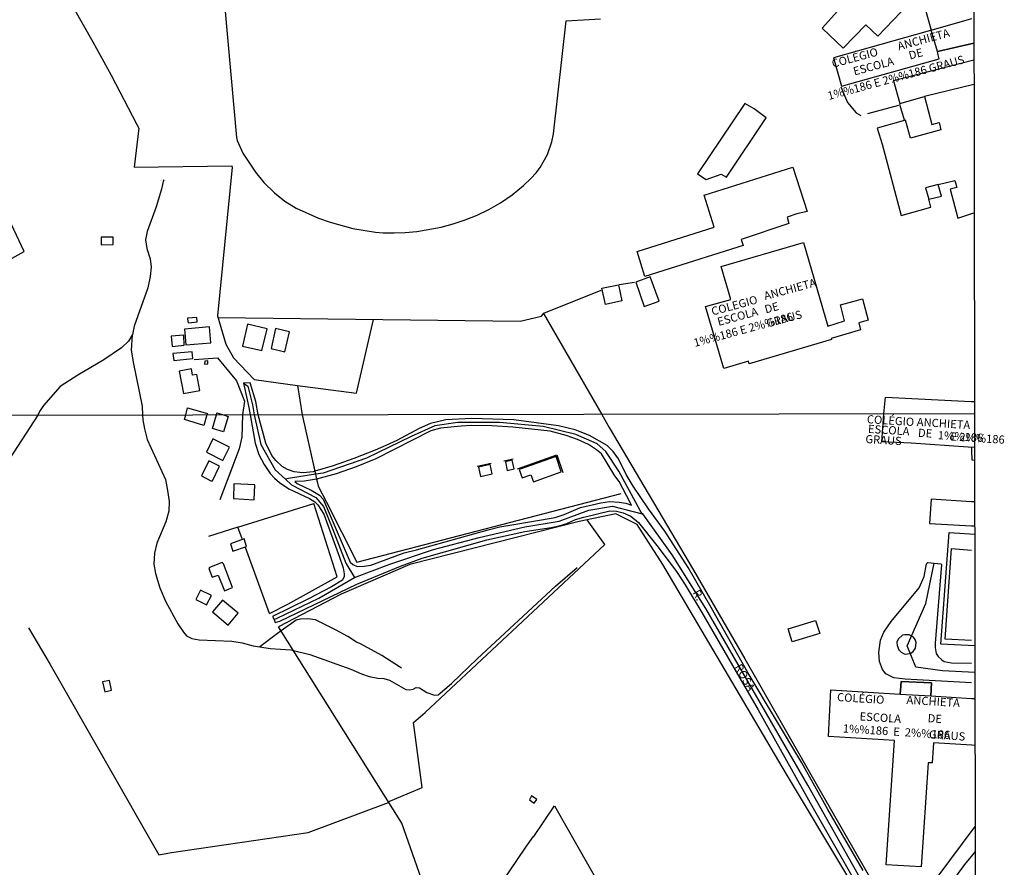
# Model space of a CAD drawing. Units: millimetres. Extents: x 180707 to 183128, y 1674279 to 1677054.
# Drawn here: x 182828 to 183128, y 1676361 to 1676620 of the extents above; entities that cross this region are included whole.
import ezdxf
from ezdxf.enums import TextEntityAlignment as Align

# ---------------------------------------------------------------- set-up
doc = ezdxf.new("R2010")
doc.units = ezdxf.units.MM
for name, color, linetype in [('V-ARROIO', 5, 'Continuous'), ('V-BUEIRO', 5, 'Continuous'), ('V-CANTEIRO', 6, 'Continuous'), ('V-EDIFICACAO', 2, 'Continuous'), ('V-EDIFICACAO_IDENTIFICADA', 6, 'Continuous'), ('V-EIXO_DE_LOGRADOURO', 3, 'Continuous'), ('V-LOTE', 231, 'Continuous'), ('V-NOME_DOS_LOGRADOUROS', 2, 'Continuous'), ('V-QUADRA', 6, 'Continuous'), ('V-REFERENCIA', 2, 'Continuous'), ('V-TEMPLO', 4, 'Continuous'), ('V-TESTADA', 3, 'Continuous'), ('V-VALETA', 173, 'Continuous'), ('X-LIMITE_1000', 7, 'Continuous'), ('X-LIMITE_5000', 7, 'Continuous')]:
    doc.layers.add(name, color=color, linetype=linetype)

# ---------------------------------------------------------------- blocks, each defined once
blk = doc.blocks.new('305')
at = {"color": 0, "linetype": 'ByBlock', "lineweight": -2, "const_width": 0.05}
blk.add_lwpolyline([(0.73, 0.39, 0.60863), (-0.73, 0.38)], format="xyb", dxfattribs=at)
blk = doc.blocks.new('872BIIIP_img_geo')
at = {"layer": 'V-ARROIO'}
for points in [[(182871.71, 1676571.22), (182871.18, 1676568.28), (182869.52, 1676562.94), (182866.76, 1676555.45), (182866.3, 1676552.81), (182866.72, 1676550.17), (182867.68, 1676547.09), (182867.98, 1676544.53), (182867.64, 1676541.62), (182866.95, 1676538.19), (182862.85, 1676526.5), (182862.26, 1676523.97), (182861.03, 1676521.9), (182858.91, 1676519.85), (182853.59, 1676516.23), (182845.57, 1676511.57), (182840.27, 1676508.05), (182835.09, 1676502.26), (182833.9, 1676500.47), (182833.36, 1676499.31), (182824.73, 1676485.99)], [(182862.26, 1676523.97), (182862.22, 1676523.82), (182861.86, 1676519.15), (182862.57, 1676514.97), (182865.27, 1676502.12), (182865.35, 1676499.36), (182865.45, 1676497.88), (182865.93, 1676495.11), (182866.78, 1676491.93), (182872.33, 1676479.64), (182873, 1676476.34), (182873.48, 1676472.95), (182873.36, 1676470.03), (182872.45, 1676466.72), (182869.71, 1676460.28), (182868.98, 1676457.2), (182868.78, 1676453.83), (182869.35, 1676450.95), (182870.66, 1676446.56), (182872.4, 1676442.56), (182876.09, 1676435.63), (182877.87, 1676433.02), (182878.77, 1676431.98), (182880.43, 1676431.13), (182882.67, 1676430.75), (182892.6, 1676430.34), (182895.79, 1676429.8), (182899.14, 1676428.91), (182901.2, 1676428.57), (182904.31, 1676428.12), (182910.57, 1676427.63), (182911.39, 1676427.44), (182916.41, 1676426.26), (182928.97, 1676421.78), (182932.22, 1676420.34), (182934.54, 1676419.51), (182937.21, 1676419.03), (182938.95, 1676418.96), (182940.72, 1676418.45), (182945.71, 1676415.58), (182946.82, 1676415.44), (182947.99, 1676415.68), (182948.82, 1676416.19), (182949.89, 1676416.04), (182952.09, 1676414.62), (182954.47, 1676413.82), (182955.6, 1676413.91)]]:
    blk.add_lwpolyline(points, dxfattribs=at)
at = {"layer": 'V-CANTEIRO'}
blk.add_lwpolyline([(183101.25, 1676428.21), (183101.43, 1676429.95), (183101.17, 1676430.78), (183100.61, 1676431.54), (183099.34, 1676432.27), (183097.99, 1676432.3), (183097.32, 1676432.16), (183095.97, 1676430.96), (183095.56, 1676430.04), (183095.63, 1676428.98), (183096.12, 1676427.64), (183096.87, 1676426.92), (183097.8, 1676426.48), (183098.29, 1676426.38), (183099.78, 1676426.7), (183100.49, 1676427.19), (183101.25, 1676428.21)], close=True, dxfattribs=at)
at = {"layer": 'V-EDIFICACAO'}
for points in [[(182852.78, 1676553.66), (182852.77, 1676551.37), (182856.43, 1676551.39), (182856.43, 1676553.67), (182852.78, 1676553.66)], [(182879.03, 1676528.9), (182879.14, 1676527.77), (182879.44, 1676527.52), (182882.02, 1676527.8), (182881.93, 1676529.19), (182879.03, 1676528.9)], [(182878.19, 1676525.57), (182878.57, 1676520.79), (182886.16, 1676521.42), (182885.76, 1676526.32), (182878.19, 1676525.57)], [(182897.37, 1676527.08), (182895.9, 1676520.41), (182901.81, 1676519.05), (182903.38, 1676525.64), (182897.37, 1676527.08)], [(182905.96, 1676525.79), (182904.59, 1676519.66), (182908.74, 1676518.65), (182910.17, 1676524.76), (182905.96, 1676525.79)], [(182874.13, 1676523.42), (182874.41, 1676520.29), (182878.09, 1676520.71), (182877.91, 1676523.78), (182874.13, 1676523.42)], [(182874.64, 1676518.12), (182874.87, 1676516.05), (182880.73, 1676516.63), (182880.46, 1676518.71), (182874.64, 1676518.12)], [(182884.33, 1676515.85), (182884.25, 1676514.88), (182885.33, 1676515.04), (182885.25, 1676515.93), (182884.33, 1676515.85)], [(182876.54, 1676512.78), (182877.89, 1676505.9), (182882.81, 1676506.83), (182881.89, 1676511.73), (182880.64, 1676511.52), (182880.28, 1676513.46), (182876.54, 1676512.78)], [(182878.57, 1676499.38), (182879.1, 1676501.56), (182885.14, 1676499.87), (182885.02, 1676499.39), (182884.1, 1676496.17), (182878.16, 1676497.96)], [(182890.07, 1676499.39), (182891.5, 1676498.93), (182890.08, 1676494.26), (182886.68, 1676495.29), (182887.88, 1676499.39), (182888.06, 1676500.07)], [(182886.84, 1676492.11), (182884.9, 1676488.01), (182889.88, 1676485.48), (182891.9, 1676489.56), (182886.84, 1676492.11)], [(182980.34, 1676482.77), (182981.16, 1676480.19), (182983.82, 1676481.09), (182984.64, 1676478.95), (182993.07, 1676481.98), (182991.54, 1676486.75), (182980.34, 1676482.77)], [(182885.57, 1676485.36), (182883.31, 1676480.78), (182886.18, 1676479.24), (182886.67, 1676479.28), (182888.87, 1676483.73), (182885.57, 1676485.36)], [(182967.88, 1676483.46), (182968.48, 1676480.6), (182972.09, 1676481.41), (182971.47, 1676484.3), (182967.88, 1676483.46)], [(182976.12, 1676485.08), (182976.67, 1676482.45), (182978.74, 1676482.96), (182978.14, 1676485.54), (182976.12, 1676485.08)], [(182893.23, 1676478.39), (182893.09, 1676473.86), (182899.4, 1676473.51), (182899.63, 1676478.09), (182893.23, 1676478.39)], [(182892.2, 1676460.08), (182892.9, 1676457.79), (182897.11, 1676459.27), (182896.41, 1676461.53), (182892.2, 1676460.08)], [(182889.68, 1676454.34), (182885.78, 1676452.85), (182885.56, 1676452.46), (182886.59, 1676449.83), (182888.46, 1676450.43), (182890.4, 1676445.64), (182892.86, 1676446.73), (182890.11, 1676453.97), (182889.68, 1676454.34)], [(182883.09, 1676445.92), (182881.6, 1676443.03), (182884.91, 1676441.45), (182886.38, 1676444.29), (182883.09, 1676445.92)], [(182889.73, 1676442.85), (182886.69, 1676439.26), (182891.45, 1676435.2), (182894.56, 1676438.92), (182889.73, 1676442.85)], [(182853.12, 1676417.94), (182853.85, 1676414.88), (182855.88, 1676415.39), (182855.26, 1676418.32), (182853.12, 1676417.94)], [(182984.05, 1676383.05), (182983.42, 1676381.91), (182984.9, 1676380.87), (182985.67, 1676382.03), (182984.05, 1676383.05)]]:
    blk.add_lwpolyline(points, close=True, dxfattribs=at)
at = {"layer": 'V-EDIFICACAO_IDENTIFICADA'}
for p, q in [((183118.15, 1676560.79), (183119.15, 1676561.11)), ((183119.27, 1676485.63), (183119.26, 1676485.66))]:
    blk.add_line(p, q, dxfattribs=at)
for points in [[(183118.67, 1676660.07), (183114.14, 1676674.01), (183090.34, 1676665.86), (183101.15, 1676634.34), (183106.07, 1676616.89), (183118.41, 1676620.4)], [(183119.07, 1676607.69), (183094.57, 1676601.43), (183096.46, 1676594.49), (183103.95, 1676596.58)], [(183119.09, 1676600.33), (183103.95, 1676596.58), (183106.24, 1676588.07), (183108.5, 1676588.66), (183108.96, 1676586.49), (183099.67, 1676583.85), (183098.24, 1676589.35), (183089.56, 1676586.99), (183091.04, 1676582.03), (183096.91, 1676560.26), (183105.93, 1676562.8), (183105.28, 1676565.23)], [(183108.18, 1676569.71), (183113.26, 1676570.99), (183113.86, 1676568.82), (183111.78, 1676568.28), (183114.18, 1676559.5), (183118.15, 1676560.79)], [(183119.26, 1676489.44), (183117.34, 1676489.54), (183099.87, 1676490.74), (183091, 1676491.18), (183091.63, 1676499.71), (183092.1, 1676504.85), (183118.23, 1676503.51), (183119.24, 1676503.46)], [(183118.31, 1676489.49), (183118.35, 1676488.44), (183118.39, 1676485.73), (183119.27, 1676485.63)], [(183119.29, 1676472.83), (183118.28, 1676472.89), (183106.01, 1676473.68), (183105.53, 1676466.28), (183118.29, 1676465.55), (183119.3, 1676465.49)], [(183119.4, 1676398.47), (183118.4, 1676398.53), (183106.75, 1676399.25), (183106.34, 1676393.13), (183105.11, 1676393.2), (183102.93, 1676361.43), (183092.33, 1676362.06), (183094.83, 1676399.98), (183074.68, 1676401.21), (183075.45, 1676415.49), (183096.6, 1676414.19), (183096.66, 1676415.23), (183096.83, 1676418.02), (183106.12, 1676417.57), (183105.89, 1676413.61), (183118.37, 1676412.84), (183119.38, 1676412.78)]]:
    blk.add_lwpolyline(points, dxfattribs=at)
for points in [[(183078.67, 1676599.76), (183108.49, 1676608.11), (183108.18, 1676609.33), (183107.93, 1676610.33), (183107.92, 1676610.33), (183106.07, 1676616.89), (183105.07, 1676616.61), (183076.17, 1676608.46), (183078.67, 1676599.76)], [(183107.93, 1676610.33), (183119.07, 1676612.93)], [(183037.33, 1676571.32), (183041.91, 1676572.95), (183043.54, 1676571.96), (183055.63, 1676590.07), (183051.99, 1676592.85), (183049.21, 1676594.53), (183034.76, 1676573), (183037.33, 1676571.32)], [(183016.29, 1676549.28), (183039.85, 1676556.74), (183036.72, 1676566.46), (183063.84, 1676575.07), (183068.15, 1676561.54), (183064.98, 1676560.83), (183062.08, 1676559.75), (183062.61, 1676557.8), (183048.04, 1676552.98), (183048.61, 1676551.11), (183018.67, 1676541.66), (183016.29, 1676549.28)], [(183108.18, 1676569.71), (183104.33, 1676568.74), (183105.28, 1676565.23), (183109.17, 1676566.22), (183108.18, 1676569.71)], [(183084, 1676527.52), (183083.99, 1676527.52), (183084.49, 1676525.41), (183075.54, 1676522.76), (183075.64, 1676522.42), (183050.5, 1676514.97), (183050.27, 1676515.79), (183042.71, 1676513.57), (183037.12, 1676532.45), (183044.87, 1676534.62), (183041.97, 1676544.74), (183067.04, 1676552.09), (183074.45, 1676526.52), (183079.62, 1676528.09), (183078.31, 1676533.02), (183082.11, 1676534.03), (183085.11, 1676534.83), (183086.81, 1676528.33), (183084, 1676527.52)], [(183023.05, 1676534.13), (183020.29, 1676541.52), (183015.9, 1676539.96), (183018.44, 1676532.48), (183023.05, 1676534.13)], [(183005.52, 1676538.1), (183010.63, 1676539.15), (183011.67, 1676534.21), (183006.59, 1676533.15), (183005.52, 1676538.1)], [(183062.43, 1676434.09), (183070.74, 1676436.62), (183072, 1676432.66), (183063.6, 1676430.12)], [(183096.83, 1676418.02), (183096.66, 1676415.23), (183096.6, 1676414.19), (183105.89, 1676413.61), (183106.12, 1676417.57), (183096.83, 1676418.02)]]:
    blk.add_lwpolyline(points, close=True, dxfattribs=at)
at = {"layer": 'V-EIXO_DE_LOGRADOURO'}
for points in [[(182896.22, 1676509.07), (182897.45, 1676508.15), (182898.9, 1676502.47), (182899.43, 1676499.41), (182901.49, 1676490.39), (182905.85, 1676482.64), (182908.95, 1676479.81), (182910.86, 1676478.06), (182918.21, 1676474.15), (182920.55, 1676471.45), (182923.46, 1676464.41), (182927.42, 1676454.16), (182930, 1676449.74)], [(183099.96, 1676332.42), (183096.12, 1676338.49), (183088.83, 1676350), (183068.39, 1676386.38), (183037.21, 1676440.26), (183027.03, 1676456.73), (183018.07, 1676469.17), (183017.81, 1676469.24), (183017.26, 1676470.24), (183010.69, 1676482.2), (183006.73, 1676488.2), (183004.06, 1676490.54), (182997.6, 1676493.44), (182987.58, 1676495.91), (182974.33, 1676497.13), (182961.56, 1676497.1), (182954.53, 1676496.05), (182947.34, 1676492.84), (182933.68, 1676486.15), (182920.51, 1676481.65), (182918.12, 1676481.27), (182909.95, 1676479.97), (182908.95, 1676479.81)], [(182905.48, 1676436.89), (182906.48, 1676437.37), (182919.18, 1676443.48), (182930, 1676449.74), (182940.78, 1676453.79), (182954.11, 1676458.29), (182968.08, 1676461.93), (182982.05, 1676465.18), (182992.55, 1676466.94), (183001.51, 1676470.34), (183008.78, 1676471.55), (183017.81, 1676469.24)]]:
    blk.add_lwpolyline(points, dxfattribs=at)
at = {"layer": 'V-EIXO_DE_LOGRADOURO', "linetype": 'Continuous'}
blk.add_lwpolyline([(183119.36, 1676420.74), (183109.45, 1676421.23), (183101.39, 1676422.41), (183098.75, 1676428.9), (183104.42, 1676441.84), (183106.99, 1676454.17)], dxfattribs=at)
at = {"layer": 'V-LOTE'}
for points in [[(182885.05, 1676683.76), (182894.07, 1676584.06), (182894.28, 1676583.22), (182896, 1676579.34), (182899.79, 1676573.48), (182902.33, 1676570.33), (182905.62, 1676567.17), (182908.78, 1676564.64), (182912.22, 1676562.54), (182919.08, 1676559.47), (182922.58, 1676558.2), (182929.52, 1676556.33), (182936.5, 1676555.22), (182938.78, 1676555.02), (182942.14, 1676555), (182945.52, 1676555.06), (182949.11, 1676555.42), (182956.47, 1676556.71), (182960.14, 1676557.69), (182963.79, 1676558.92), (182967.46, 1676560.38), (182971.07, 1676562.12), (182974.64, 1676564.18), (182978.14, 1676566.64), (182981.6, 1676569.48), (182983.87, 1676571.54), (182985.51, 1676573.32), (182986.72, 1676574.91), (182988.95, 1676578.88), (182990.29, 1676582.78), (182990.82, 1676585.2), (182994.67, 1676619.7), (183005.16, 1676620.37)], [(182824.42, 1676653.25), (182828.04, 1676648.45), (182834.68, 1676638.78), (182844.26, 1676623.73), (182850.22, 1676613.35), (182855.83, 1676603.13), (182863.62, 1676588.11), (182864.18, 1676586.92), (182862.85, 1676575.01)], [(183078.48, 1676599.57), (183080.48, 1676594.76), (183083.13, 1676591.61), (183084.59, 1676590.83)], [(183086.71, 1676591.42), (183096.13, 1676593.99)], [(183096.38, 1676594.3), (183097.78, 1676589.46)], [(182862.85, 1676575.01), (182892.64, 1676575.45), (182892.76, 1676575), (182888.28, 1676529.67), (182890.8, 1676521.05), (182893.07, 1676516.78), (182899.47, 1676510.25)], [(183010.77, 1676539.18), (183015.48, 1676539.98)], [(182888.44, 1676529.1), (182980.58, 1676528.05), (182987.08, 1676529.58), (182987.82, 1676530.42), (183005.35, 1676537.51)], [(182912.64, 1676508.38), (182930.67, 1676506.06), (182935.82, 1676528.55)], [(182987.76, 1676530.36), (183005.52, 1676499.57)], [(182881.07, 1676516.35), (182888.2, 1676516.8), (182894.04, 1676509.76)], [(182899.47, 1676510.25), (182912.64, 1676508.38)], [(182894.04, 1676509.76), (182896.44, 1676503.6), (182895.88, 1676499.4)], [(182912.64, 1676508.38), (182914.04, 1676499.43)], [(182895.88, 1676499.4), (182895.71, 1676492.56), (182894.84, 1676489.03)], [(182914.04, 1676499.43), (182918.93, 1676477.64), (182921.51, 1676472.8), (182930.77, 1676454.41), (183011.41, 1676475.41)], [(183005.52, 1676499.57), (183007.73, 1676495.57), (183033.5, 1676451.97), (183049.18, 1676424.91), (183072.51, 1676383.96), (183096.3, 1676342.64), (183119.43, 1676373.75)], [(182894.84, 1676489.03), (182888.92, 1676473.45)], [(182894.49, 1676465.13), (182917.66, 1676472.4)], [(182904.13, 1676438.74), (182909.73, 1676441.66), (182924.71, 1676449.92), (182917.66, 1676472.4)], [(183077.03, 1676311.5), (183094.23, 1676335.55), (183092.63, 1676337.86), (183079.98, 1676359.48), (183061.91, 1676389.7), (183024.1, 1676453.71), (183016.32, 1676465.96), (183009.77, 1676469.2), (182998.61, 1676466.87), (182946.9, 1676453.75), (182925.96, 1676444.72), (182906.84, 1676434.66)], [(182895.75, 1676461.58), (182894.49, 1676465.13), (182885.48, 1676462.27)], [(182940.28, 1676381.3), (182950.69, 1676385.63), (182948.08, 1676405.47), (182951.58, 1676408.54), (183006.4, 1676459.79), (183001.04, 1676467.37)], [(183119.35, 1676428.87), (183109.01, 1676429.44), (183111.47, 1676463.46), (183119.3, 1676462.94)], [(182904.13, 1676438.74), (182896.75, 1676458.89)], [(182955.79, 1676349.19), (182951.11, 1676355.94), (182944.45, 1676374.79), (182906.85, 1676434.67)], [(182830.6, 1676434.44), (182837.19, 1676423.22), (182870.31, 1676365.1), (182874.21, 1676365.8), (182915.9, 1676371.88), (182940.45, 1676381.02)], [(182963.05, 1676338.83), (182982.32, 1676367.43), (182984.55, 1676370.63), (182984.74, 1676370.66), (182991.09, 1676380.02), (183022.13, 1676325.46), (183028.38, 1676314.92), (183032.26, 1676307.9)]]:
    blk.add_lwpolyline(points, dxfattribs=at)
at = {"layer": 'V-QUADRA'}
for points in [[(183119.45, 1676366.09), (183118.62, 1676365.08), (183116.18, 1676362.11), (183099.18, 1676338.81)], [(183085.26, 1676360.32), (183074.5, 1676378.95), (183066.54, 1676393.18), (183050.21, 1676420.59), (183038.52, 1676441.36), (183031.89, 1676452.77), (183024.73, 1676463.89), (183019.73, 1676470.7), (183015.06, 1676477.6), (183012.97, 1676481.22), (183010.61, 1676486.03), (183008.99, 1676488.25), (183007.1, 1676490.07), (183001.71, 1676493.09), (182998.94, 1676494.25), (182997.38, 1676494.85), (182992.3, 1676496.05), (182978.7, 1676497.91), (182965.79, 1676498.29), (182957.89, 1676497.91), (182953.25, 1676496.76), (182949.76, 1676495.25), (182942.93, 1676491.62), (182939.63, 1676490.04), (182936.33, 1676488.59), (182929.86, 1676486.1), (182923.5, 1676483.9), (182917.91, 1676482.2), (182917.38, 1676482.04), (182914.4, 1676481.76), (182913.4, 1676481.8), (182911.63, 1676482.06), (182909.56, 1676482.75), (182907.99, 1676483.64), (182906.06, 1676485.52), (182904.82, 1676487.01), (182903.03, 1676490.74), (182900.62, 1676499.41), (182899.92, 1676503.48), (182898.23, 1676509.24), (182898.2, 1676509.24), (182896.22, 1676509.07), (182896.41, 1676508.15), (182897.77, 1676501.66), (182898.18, 1676499.41), (182899.78, 1676490.77), (182900.89, 1676487.31), (182902.44, 1676484.31), (182904.27, 1676481.49), (182905.59, 1676480.08), (182907.14, 1676478.76), (182910.04, 1676476.87), (182916.3, 1676473.9), (182917.91, 1676472.86), (182918.85, 1676471.99), (182920.66, 1676469.13), (182925.49, 1676455.99), (182926.56, 1676452.71), (182926.86, 1676450.9), (182926.88, 1676450.06), (182926.39, 1676448.94), (182922.98, 1676446.92), (182915.81, 1676443.18), (182905.03, 1676437.89), (182905.48, 1676436.89), (182905.88, 1676435.99), (182907.24, 1676436.42), (182930.75, 1676447.73), (182944.11, 1676453.27), (182950.65, 1676455.66), (182970.46, 1676461.31), (182982, 1676463.78), (182990.08, 1676465.01), (182992.53, 1676465.55), (182994.83, 1676466.27), (182997.51, 1676467.45), (183000.04, 1676468.21), (183007.92, 1676470.11), (183009.96, 1676470.01), (183012.03, 1676469.47), (183014.37, 1676468.44), (183016.67, 1676466.55), (183022.33, 1676459.56), (183028.27, 1676451.64), (183031, 1676447.54), (183036.06, 1676439.06), (183053.23, 1676409.32), (183069.98, 1676379.36), (183082.25, 1676357.96)], [(182825.6, 1676547.28), (182829.22, 1676549.26), (182821.32, 1676566.03)], [(183118.37, 1676417.55), (183098.12, 1676418.72), (183094.61, 1676419.14), (183092.21, 1676420.39), (183091.13, 1676421.66), (183090.23, 1676424.16), (183090.04, 1676426.84), (183090.53, 1676430.66), (183091.57, 1676433.06), (183093.85, 1676436.3), (183102.34, 1676446.61), (183103.84, 1676450.07), (183104.62, 1676453.95), (183105.03, 1676454.37), (183108.96, 1676453.97), (183109.22, 1676453.7), (183107.24, 1676429.75), (183107.2, 1676428.35), (183107.5, 1676426.58), (183108.17, 1676425.67), (183109.26, 1676424.62), (183110.01, 1676424.13), (183112.21, 1676423.73), (183118.36, 1676423.57)]]:
    blk.add_lwpolyline(points, dxfattribs=at)
blk.add_lwpolyline([(182945.21, 1676457.32), (182948.94, 1676458.22), (182970.8, 1676464.29), (182974.42, 1676465.19), (182978.02, 1676465.87), (182991.27, 1676468.12), (182994.06, 1676469.04), (182999, 1676471.14), (183005.2, 1676472.6), (183007.84, 1676472.96), (183010.8, 1676472.77), (183012.84, 1676472.41), (183014.61, 1676471.8), (183013.09, 1676474.84), (183010.77, 1676479.1), (183009.53, 1676480.82), (183005.44, 1676487.49), (183003.88, 1676488.75), (183001.41, 1676490.4), (182998.09, 1676491.94), (182994.68, 1676493.14), (182989.74, 1676494.42), (182978.4, 1676495.67), (182972, 1676496.08), (182965.7, 1676496.14), (182962.55, 1676495.97), (182956.31, 1676495.35), (182953.35, 1676494.59), (182936.58, 1676486.03), (182930.58, 1676483.53), (182924.46, 1676481.44), (182918.44, 1676479.83), (182917.82, 1676479.67), (182914.77, 1676479.2), (182911.79, 1676479.12), (182912.53, 1676478.49), (182916.77, 1676476.38), (182919.32, 1676474.87), (182920.47, 1676473.71), (182928.73, 1676454.48), (182929.55, 1676453.73), (182930.89, 1676453.08), (182933, 1676453.19), (182934.98, 1676453.53), (182945.21, 1676457.32)], close=True, dxfattribs=at)
at = {"layer": 'V-REFERENCIA'}
blk.add_lwpolyline([(183118.35, 1676430.52), (183110.32, 1676430.92), (183112.21, 1676458.64), (183118.3, 1676458.12)], dxfattribs=at)
at = {"layer": 'V-TEMPLO'}
blk.add_lwpolyline([(183101.44, 1676627.4), (183089.77, 1676615.04), (183086.06, 1676618.5), (183079.15, 1676611.39), (183072.83, 1676617.37), (183072.72, 1676617.52), (183080.19, 1676625.69)], dxfattribs=at)
at = {"layer": 'V-TESTADA'}
for points in [[(182824.42, 1676653.25), (182828.04, 1676648.45), (182834.68, 1676638.78), (182844.26, 1676623.73), (182850.22, 1676613.35), (182855.83, 1676603.13), (182863.62, 1676588.11), (182864.18, 1676586.92), (182862.85, 1676575.01)], [(182987.76, 1676530.36), (183005.52, 1676499.57)], [(182899.47, 1676510.25), (182912.64, 1676508.38)], [(182894.04, 1676509.76), (182896.44, 1676503.6), (182895.88, 1676499.4)], [(182912.64, 1676508.38), (182914.04, 1676499.43)], [(182895.88, 1676499.4), (182895.71, 1676492.56), (182894.84, 1676489.03)], [(182914.04, 1676499.43), (182917.91, 1676482.2)], [(183005.52, 1676499.57), (183007.73, 1676495.57), (183033.5, 1676451.97), (183049.18, 1676424.91), (183072.51, 1676383.96), (183096.3, 1676342.64), (183119.43, 1676373.75)], [(182894.84, 1676489.03), (182891.57, 1676480.37), (182891.55, 1676480.37)], [(182975.64, 1676485.34), (182978.43, 1676485.96)], [(182979.76, 1676482.92), (182991.74, 1676487.19)], [(182991.74, 1676487.19), (182993.6, 1676481.84)], [(182967.43, 1676483.75), (182971.74, 1676484.67)], [(182917.91, 1676482.2), (182918.12, 1676481.27)], [(182918.12, 1676481.27), (182918.44, 1676479.83)], [(182918.44, 1676479.83), (182918.93, 1676477.64)], [(182918.93, 1676477.64), (182921.51, 1676472.8), (182930.77, 1676454.41), (183011.41, 1676475.41)], [(182904.13, 1676438.74), (182909.73, 1676441.66), (182924.71, 1676449.92), (182917.66, 1676472.4)], [(183077.03, 1676311.5), (183094.23, 1676335.55), (183092.63, 1676337.86), (183079.98, 1676359.48), (183061.91, 1676389.7), (183024.1, 1676453.71), (183016.32, 1676465.96), (183009.77, 1676469.2), (182998.61, 1676466.87), (182946.9, 1676453.75), (182925.96, 1676444.72)], [(183077.03, 1676311.5), (183094.23, 1676335.55), (183092.63, 1676337.86), (183079.98, 1676359.48), (183061.91, 1676389.7), (183024.1, 1676453.71), (183016.32, 1676465.96), (183009.77, 1676469.2), (182998.61, 1676466.87), (182946.9, 1676453.75), (182925.96, 1676444.72)], [(182925.96, 1676444.72), (182906.85, 1676434.67)], [(182925.96, 1676444.72), (182906.85, 1676434.67)], [(182906.85, 1676434.67), (182906.84, 1676434.66)], [(182906.85, 1676434.67), (182906.84, 1676434.66)]]:
    blk.add_lwpolyline(points, dxfattribs=at)
at = {"layer": 'V-VALETA'}
for points in [[(182955.6, 1676413.91), (182959.6, 1676417.38), (182967.5, 1676424.91), (182991.42, 1676447.15), (182998, 1676452.86)], [(182944.35, 1676422.04), (182943.75, 1676422.44), (182938.35, 1676425.96), (182931.87, 1676429.52), (182930.64, 1676430.04), (182928.01, 1676431.7), (182924.21, 1676433.8), (182918.13, 1676436.79), (182915.77, 1676437.09), (182913.59, 1676437), (182912.22, 1676436.7), (182907.62, 1676433.45), (182906.53, 1676432.68), (182901.2, 1676428.57)]]:
    blk.add_lwpolyline(points, dxfattribs=at)
at = {"layer": 'X-LIMITE_1000', "linetype": 'Continuous'}
blk.add_line((183119.25, 1676499.74), (180707.71, 1676495.79), dxfattribs=at)
at = {"layer": 'X-LIMITE_5000'}
blk.add_lwpolyline([(180706.74, 1677050.07), (181189.07, 1677050.91), (181671.4, 1677051.72), (182153.73, 1677052.51), (182636.06, 1677053.28), (183118.4, 1677054.02), (183119.24, 1676499.75), (183120.09, 1675945.47), (183120.94, 1675391.19), (183121.79, 1674836.91), (183122.64, 1674282.63), (182640.42, 1674281.88), (182158.21, 1674281.11), (181676, 1674280.32), (181193.79, 1674279.51), (180711.58, 1674278.68), (180710.61, 1674832.96), (180709.64, 1675387.24), (180708.67, 1675941.52), (180707.7, 1676495.8), (180706.74, 1677050.07)], dxfattribs=at)
at = {"layer": 'V-BUEIRO'}
blk.add_blockref('305', (182871.56, 1676570.41), dxfattribs=at)
at = {"layer": 'V-NOME_DOS_LOGRADOUROS'}
for s, p in [('ANCHIETA', (183103.76, 1676613.71)), ('1%%186 E 2%%186 GRAUS', (183095.34, 1676602.08)), ('COLÉGIO', (183082.8, 1676608.17)), ('DE', (183101.41, 1676609.33)), ('ESCOLA', (183088.49, 1676605.57)), ('ANCHIETA', (183063.02, 1676537.48)), ('COLEGIO', (183046.05, 1676532.51)), ('DE', (183057.43, 1676531.83)), ('ESCOLA', (183047.03, 1676529.11)), ('GRAUS', (183061.23, 1676528.44)), ('1%%186 E 2%%186 ', (183049.12, 1676525.22))]:
    blk.add_text(s, height=2.5, rotation=15.1692, dxfattribs=at).set_placement(p, align=Align.MIDDLE)
for s, rotation, p in [('COLÉGIO', 356.4546, (183086.34, 1676496.88)), ('ANCHIETA', 356.4546, (183101.58, 1676496.06)), ('ESCOLA', 356.4546, (183086.68, 1676493.92)), ('DE', 356.4546, (183101.94, 1676492.73)), ('GRAUS', 356.4546, (183085.9, 1676490.84)), ('1%%186', 356.4546, (183107.98, 1676491.99)), ('E 2%%186', 356.4546, (183111.8, 1676491.61)), ('R.                              ROSA', 299.4245, (183033.13, 1676445.15)), ('COLÉGIO', 356.4546, (183077.24, 1676412.04)), ('ANCHIETA', 356.4546, (183098.44, 1676411.19)), ('ESCOLA', 356.4546, (183084.11, 1676406.14)), ('DE', 356.4546, (183104.9, 1676405.58)), ('1%%186  E  2%%186', 356.4546, (183079.02, 1676402.46)), ('GRAUS', 356.4546, (183105.29, 1676400.63))]:
    blk.add_text(s, height=2.5, rotation=rotation, dxfattribs=at).set_placement(p)

msp = doc.modelspace()

# ---------------------------------------------------------------- block references
msp.add_blockref('872BIIIP_img_geo', (0, 0))

doc.saveas('drawing.dxf')
